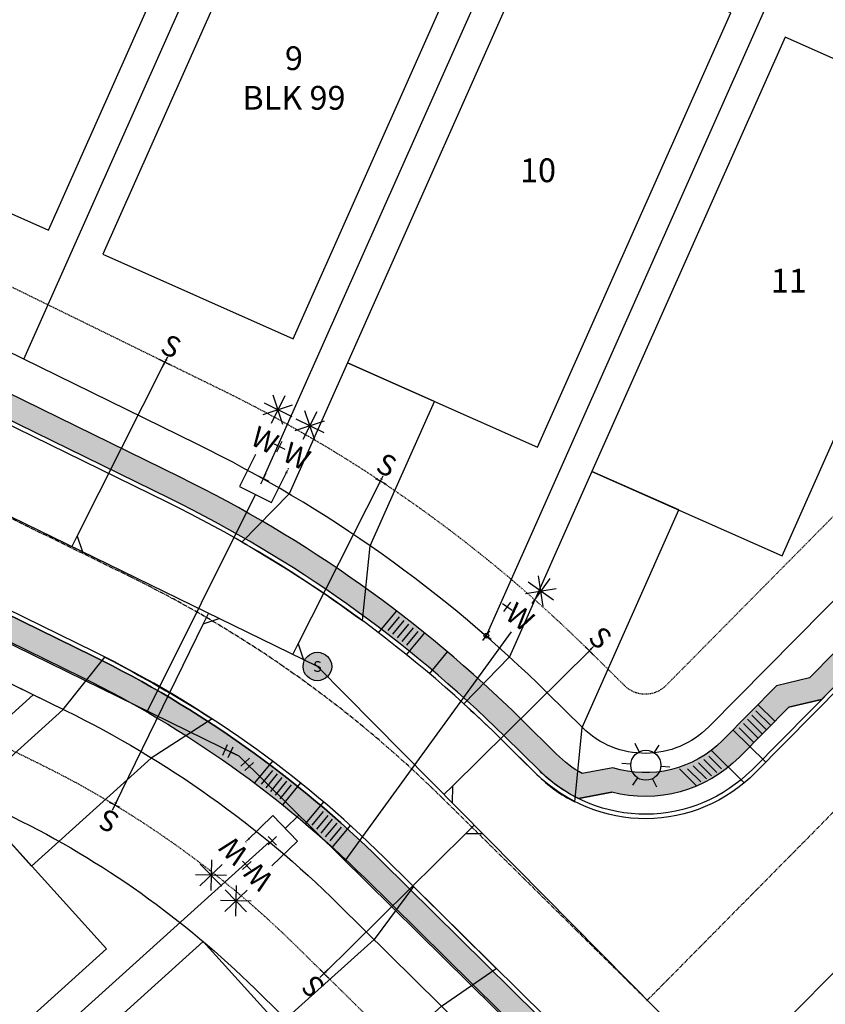
# Model space of a CAD drawing. Units: feet. Extents: x 2042825 to 2044654, y 13729605 to 13730989.
# Drawn here: x 2043096 to 2043232, y 13730297 to 13730463 of the extents above; entities that cross this region are included whole.
import ezdxf
from ezdxf.enums import TextEntityAlignment as Align

# ---------------------------------------------------------------- set-up
doc = ezdxf.new("R2010")
doc.units = ezdxf.units.FT
doc.header["$MEASUREMENT"] = 0
doc.linetypes.add('CENTER2', pattern=[1.125, 0.75, -0.125, 0.125, -0.125])
doc.linetypes.add('HIDDEN2', pattern=[0.1875, 0.125, -0.0625])
for name, color, linetype in [('C-ANNO-NPLT', 202, 'Continuous'), ('CP-ANNO-LOT', 51, 'Continuous'), ('CP-BLDG-PADS-F8', 1, 'Continuous'), ('CP-DRWY', 252, 'Continuous'), ('CP-PROP-LOT', 3, 'Continuous'), ('CP-ROAD-CNTR', 1, 'CENTER2'), ('CP-ROAD-CURB BACK', 1, 'Continuous'), ('CP-ROAD-CURB FACE', 3, 'Continuous'), ('CP-ROAD-ROW', 4, 'Continuous'), ('CP-SSWR-LATL-B', 1, 'Continuous'), ('CP-SSWR-LINE-B', 6, 'Continuous'), ('CP-SSWR-MH', 1, 'Continuous'), ('CP-SSWR-MHOL', 1, 'Continuous'), ('CP-SWLK', 1, 'Continuous'), ('CP-SWLK-CONC', 253, 'Continuous'), ('CP-UTIL-ESMT', 2, 'HIDDEN2'), ('CP-UTIL-SL', 51, 'Continuous'), ('CP-WATR-LATL', 1, 'Continuous'), ('CP-WATR-PIPE-8', 5, 'Continuous'), ('CP-WATR-STRC', 4, 'Continuous')]:
    doc.layers.add(name, color=color, linetype=linetype)
doc.styles.add('L60', font='Simplex.shx', dxfattribs={"height": 0.06})
doc.styles.add('PD-060', font='Simplex.shx', dxfattribs={"height": 0.08})
doc.styles.add('SIMPLEX', font='simplex.shx')
doc.styles.add('SL80', font='simplex', dxfattribs={"oblique": 10, "height": 8})
doc.dimstyles.new('pd_anot_PD-060', dxfattribs={"dimtxt": 0.06, "dimasz": 0.08, "dimexe": 0.08, "dimexo": 0.08, "dimgap": 0.02, "dimtad": 1, "dimrnd": 0.01, "dimzin": 0, "dimdsep": 46, "dimtxsty": 'SIMPLEX', "dimcen": 0, "dimaunit": 1, "dimadec": 4, "dimazin": 0, "dimtfac": 1, "dimtofl": 0, "dimtmove": 0, "dimatfit": 3, "dimfxl": 1, "dimtfill": 1, "dimtolj": 1, "dimtzin": 0, "dimarcsym": 0})

# ---------------------------------------------------------------- blocks, each defined once
blk = doc.blocks.new('SEWER MH')
blk.add_ellipse((0, 0), major_axis=(2.26, 2.26), ratio=1, start_param=5.497787, end_param=11.780972)
at = {"style": 'L60'}
blk.add_text('S', height=2.4, dxfattribs=at).set_placement((0, 0), align=Align.MIDDLE_CENTER)
blk = doc.blocks.new('*U131')
for q in [(0, 0), (-27.41, -23.28)]:
    blk.add_line((-24.59, -23.35), q)
at = {"layer": 'Defpoints', "color": 12}
for p, q in [((-0.73, -0.69), (0.73, 0.69)), ((-0.73, -0.69), (0.73, 0.69)), ((-0.69, 0.73), (0.69, -0.73)), ((-0.69, 0.73), (0.69, -0.73)), ((-26.04, -24.73), (-24.59, -23.35))]:
    blk.add_line(p, q, dxfattribs=at)
at = {"style": 'SL80'}
blk.add_text('S', height=3.5, rotation=313.5219, dxfattribs=at).set_placement((1.88, 2.19), align=Align.MIDDLE_CENTER)
at = {"layer": 'Defpoints', "color": 12, "style": 'SIMPLEX'}
blk.add_attdef('SC', text='', height=0.875, rotation=313.5219, dxfattribs=at).set_placement((0, 0), align=Align.MIDDLE_CENTER)
blk = doc.blocks.new('*U132')
for q in [(0, 0), (-33.22, -12.73)]:
    blk.add_line((-30.58, -13.74), q)
at = {"layer": 'Defpoints', "color": 12}
for p, q in [((-0.91, -0.41), (0.91, 0.41)), ((-0.91, -0.41), (0.91, 0.41)), ((-0.41, 0.91), (0.41, -0.91)), ((-0.41, 0.91), (0.41, -0.91)), ((-32.4, -14.56), (-30.58, -13.74))]:
    blk.add_line(p, q, dxfattribs=at)
at = {"style": 'SL80'}
blk.add_text('S', height=3.5, rotation=294.1917, dxfattribs=at).set_placement((2.5, 1.45), align=Align.MIDDLE_CENTER)
at = {"layer": 'Defpoints', "color": 12, "style": 'SIMPLEX'}
blk.add_attdef('SC', text='', height=0.875, rotation=294.1917, dxfattribs=at).set_placement((0, 0), align=Align.MIDDLE_CENTER)
blk = doc.blocks.new('*U86')
for q in [(0, 0), (-23.88, -25.35)]:
    blk.add_line((-23.8, -22.52), q)
at = {"layer": 'Defpoints', "color": 12}
for p, q in [((-0.73, -0.69), (0.73, 0.69)), ((-0.73, -0.69), (0.73, 0.69)), ((-0.69, 0.73), (0.69, -0.73)), ((-0.69, 0.73), (0.69, -0.73)), ((-25.26, -23.9), (-23.8, -22.52))]:
    blk.add_line(p, q, dxfattribs=at)
at = {"style": 'SL80'}
blk.add_text('S', height=3.5, rotation=313.4157, dxfattribs=at).set_placement((1.89, 2.19), align=Align.MIDDLE_CENTER)
at = {"layer": 'Defpoints', "color": 12, "style": 'SIMPLEX'}
blk.add_attdef('SC', text='', height=0.875, rotation=313.4157, dxfattribs=at).set_placement((0, 0), align=Align.MIDDLE_CENTER)
blk = doc.blocks.new('*U88')
for q in [(0, 0), (-22.38, -23.93)]:
    blk.add_line((-22.3, -21.1), q)
at = {"layer": 'Defpoints', "color": 12}
for p, q in [((-0.73, -0.69), (0.73, 0.69)), ((-0.73, -0.69), (0.73, 0.69)), ((-0.69, 0.73), (0.69, -0.73)), ((-0.69, 0.73), (0.69, -0.73)), ((-23.76, -22.48), (-22.3, -21.1))]:
    blk.add_line(p, q, dxfattribs=at)
at = {"style": 'SL80'}
blk.add_text('S', height=3.5, rotation=313.4157, dxfattribs=at).set_placement((1.89, 2.19), align=Align.MIDDLE_CENTER)
at = {"layer": 'Defpoints', "color": 12, "style": 'SIMPLEX'}
blk.add_attdef('SC', text='', height=0.875, rotation=313.4157, dxfattribs=at).set_placement((0, 0), align=Align.MIDDLE_CENTER)
blk = doc.blocks.new('*U89')
for q in [(0, 0), (-30.37, -16.26)]:
    blk.add_line((-29.39, -13.61), q)
at = {"layer": 'Defpoints', "color": 12}
for p, q in [((-0.91, -0.42), (0.91, 0.42)), ((-0.91, -0.42), (0.91, 0.42)), ((-0.42, 0.91), (0.42, -0.91)), ((-0.42, 0.91), (0.42, -0.91)), ((-31.21, -14.45), (-29.39, -13.61))]:
    blk.add_line(p, q, dxfattribs=at)
at = {"style": 'SL80'}
blk.add_text('S', height=3.5, rotation=294.8419, dxfattribs=at).set_placement((2.48, 1.47), align=Align.MIDDLE_CENTER)
at = {"layer": 'Defpoints', "color": 12, "style": 'SIMPLEX'}
blk.add_attdef('SC', text='', height=0.875, rotation=294.8419, dxfattribs=at).set_placement((0, 0), align=Align.MIDDLE_CENTER)
blk = doc.blocks.new('*U53')
for p, q in [((-1.77, -0.35), (-1, 1.5)), ((-1.39, 0.57), (0, 0)), ((1.5, 0), (0, 0)), ((1.5, 1), (1.5, -1))]:
    blk.add_line(p, q)
at = {"layer": 'Defpoints'}
for p, q in [((-1.93, 1.88), (-2.69, 0.03)), ((2.5, 1), (2.5, -1))]:
    blk.add_line(p, q, dxfattribs=at)
blk = doc.blocks.new('*U82')
for p, q in [((-3.47, 13.94), (-1.19, 9.26)), ((-3.17, 9.14), (-1.48, 14.05)), ((0.13, 10.75), (-4.79, 12.44)), ((-4.67, 10.45), (0.01, 12.74)), ((-10.06, 7.82), (-5.38, 10.1)), ((-8.86, 11.3), (-6.58, 6.62)), ((-8.56, 6.5), (-6.87, 11.42)), ((-5.26, 8.12), (-10.18, 9.81))]:
    blk.add_line(p, q)
for points in [[(-4.01, 1.38), (-1.38, -4.01), (4.01, -1.38), (1.38, 4.01)], [(2.73, -5.59), (1.32, -2.7)]]:
    blk.add_lwpolyline(points)
at = {"layer": 'Defpoints', "color": 12}
for p, q in [((-3.53, 4.95), (-1.74, 5.83)), ((-2.2, 4.49), (-3.07, 6.29)), ((-0.9, -0.44), (0.9, 0.44)), ((0.44, -0.9), (-0.44, 0.9))]:
    blk.add_line(p, q, dxfattribs=at)
at = {"style": 'SL80'}
for p in [(0.4, 6.73), (-5.01, 4.09)]:
    blk.add_text('W', height=3.5, rotation=26.0462, dxfattribs=at).set_placement(p, align=Align.MIDDLE_CENTER)
at = {"layer": 'Defpoints', "color": 12, "style": 'SIMPLEX'}
for tag, p in [('DM', (1.38, 4.01)), ('SM', (-4.01, 1.38))]:
    blk.add_attdef(tag, text='', height=0.875, rotation=26.0462, dxfattribs=at).set_placement(p, align=Align.MIDDLE_CENTER)
blk = doc.blocks.new('*U48')
for p, q in [((-10.62, -4.27), (-12.73, 0.49)), ((-10.74, 0.54), (-12.61, -4.31)), ((-9.25, -2.82), (-14.1, -0.95)), ((-14.06, -2.94), (-9.3, -0.83)), ((-8.31, -4.95), (-10.19, -9.8)), ((-6.82, -8.31), (-11.67, -6.44)), ((-11.63, -8.43), (-6.87, -6.32)), ((-8.19, -9.75), (-10.3, -4.99))]:
    blk.add_line(p, q)
for points in [[(40, 17.7), (2.74, 1.21)], [(-1.53, -3.96), (3.96, -1.53), (1.53, 3.96), (-3.96, 1.53)]]:
    blk.add_lwpolyline(points)
at = {"layer": 'Defpoints', "color": 12}
for p, q in [((0.91, 0.4), (-0.91, -0.4)), ((0.4, -0.91), (-0.4, 0.91)), ((-5.08, -3.34), (-5.89, -1.51)), ((-4.57, -2.02), (-6.4, -2.83))]:
    blk.add_line(p, q, dxfattribs=at)
at = {"style": 'SL80'}
for p in [(-6.71, 0.66), (-4.28, -4.85)]:
    blk.add_text('W', height=3.5, rotation=113.8713, dxfattribs=at).set_placement(p, align=Align.MIDDLE_CENTER)
at = {"layer": 'Defpoints', "color": 12, "style": 'SIMPLEX'}
for tag, p in [('DM', (-3.96, 1.53)), ('SM', (-1.53, -3.96))]:
    blk.add_attdef(tag, text='', height=0.875, rotation=113.8713, dxfattribs=at).set_placement(p, align=Align.MIDDLE_CENTER)
blk = doc.blocks.new('*U49')
for p, q in [((42.47, 14.01), (-3.65, 2.16)), ((-10.5, 2.3), (-13.15, -2.18)), ((-12.48, 2.58), (-11.18, -2.46)), ((-14.35, -0.59), (-9.31, 0.71)), ((-9.59, -1.26), (-14.07, 1.38))]:
    blk.add_line(p, q)
at = {"layer": 'Defpoints', "color": 12}
for p, q in [((0.97, 0.25), (-0.97, -0.25)), ((0.25, -0.97), (-0.25, 0.97)), ((-4.84, -1.24), (-6.78, -1.74)), ((-5.56, -2.46), (-6.06, -0.52))]:
    blk.add_line(p, q, dxfattribs=at)
blk.add_circle((0, 0), 0.393, dxfattribs=at)
at = {"style": 'SL80'}
blk.add_text('W', height=3.5, rotation=104.4089, dxfattribs=at).set_placement((-6.36, 1.16), align=Align.MIDDLE_CENTER)
at = {"layer": 'Defpoints', "color": 12, "style": 'SIMPLEX'}
blk.add_attdef('HPSM', text='', height=0.875, rotation=104.4089, dxfattribs=at).set_placement((-3.65, 2.16), align=Align.MIDDLE_CENTER)
blk = doc.blocks.new('lumin')
for p, q in [((0, 0.0375), (0, 0.06)), ((-0.0325, 0.0188), (-0.052, 0.03)), ((0.0325, 0.0187), (0.052, 0.03)), ((-0.0325, -0.0187), (-0.052, -0.03)), ((0.0325, -0.0188), (0.052, -0.03)), ((0, -0.0375), (0, -0.06))]:
    blk.add_line(p, q)
blk.add_circle((0, 0), 0.0375)
blk = doc.blocks.new('A$C96a3d20d')
at = {"layer": 'CP-UTIL-SL', "xscale": 67.49999926535362, "yscale": 67.49999926535362, "zscale": 67.49999926535362, "rotation": 146.0433998887091}
blk.add_blockref('lumin', (0, 0), dxfattribs=at)
blk = doc.blocks.new('*D157')
at = {"layer": 'C-ANNO-NPLT', "color": 0, "lineweight": -2, "transparency": 16777216}
for p, q in [((2043108, 13730762.57), (2043879.97, 13729832.8)), ((2044062.69, 13730336.07), (2043867.02, 13729895.58))]:
    blk.add_line(p, q, dxfattribs=at)
blk.add_arc((2043853.37, 13729864.84), 37.64, 315.7945, 59.9571, dxfattribs=at)
at = {"layer": 'C-ANNO-NPLT', "color": 0, "transparency": 16777216}
for points in [[(2043871.91, 13729896.82), (2043872.51, 13729898.01), (2043868.65, 13729899.23)], [(2043880.8, 13729838.11), (2043879.9, 13729839.09), (2043877.41, 13729835.88)]]:
    blk.add_solid(points, dxfattribs=at)
at = {"layer": 'Defpoints', "color": 0, "transparency": 16777216}
for p in [(2043096.94, 13730775.89), (2043105.44, 13730765.65), (2044115.43, 13730454.8), (2044064.31, 13730339.73), (2043890.25, 13729857.32)]:
    blk.add_point(p, dxfattribs=at)
at = {"layer": 'C-ANNO-NPLT', "color": 0, "transparency": 16777216, "insert": (2043892.65, 13729874.38), "char_height": 3, "attachment_point": 5, "rotation": 283.6499, "style": 'SIMPLEX', "bg_fill": 3, "box_fill_scale": 1.25, "bg_fill_color": 256, "bg_fill_true_color": 13158600, "bg_fill_transparency": 0}
blk.add_mtext('\\A1;116°20\'51"\'', dxfattribs=at)
blk = doc.blocks.new('*D159')
at = {"layer": 'C-ANNO-NPLT', "color": 0, "lineweight": -2, "transparency": 16777216}
for p, q in [((2043108, 13730762.57), (2043682.78, 13730070.3)), ((2043815.94, 13730445.68), (2043671.55, 13730120.64))]:
    blk.add_line(p, q, dxfattribs=at)
blk.add_arc((2043660.9, 13730096.65), 30.25, 317.2849, 58.4667, dxfattribs=at)
at = {"layer": 'C-ANNO-NPLT', "color": 0, "transparency": 16777216}
for points in [[(2043676.41, 13730121.84), (2043677.03, 13730123.02), (2043673.18, 13730124.29)], [(2043683.58, 13730075.65), (2043682.66, 13730076.62), (2043680.22, 13730073.38)]]:
    blk.add_solid(points, dxfattribs=at)
at = {"layer": 'Defpoints', "color": 0, "transparency": 16777216}
for p in [(2043096.94, 13730775.89), (2043105.44, 13730765.65), (2043868.68, 13730564.41), (2043817.56, 13730449.33), (2043690.54, 13730090.61)]:
    blk.add_point(p, dxfattribs=at)
at = {"layer": 'C-ANNO-NPLT', "color": 0, "transparency": 16777216, "insert": (2043691.14, 13730109.93), "char_height": 3, "attachment_point": 5, "rotation": 293.7151, "style": 'SIMPLEX', "bg_fill": 3, "box_fill_scale": 1.25, "bg_fill_color": 256, "bg_fill_true_color": 13158600, "bg_fill_transparency": 0}
blk.add_mtext('\\A1;116°20\'51"\'', dxfattribs=at)

msp = doc.modelspace()

# ---------------------------------------------------------------- hatches: boundary and pattern name
at = {"layer": 'CP-SSWR-MHOL'}
h = msp.add_hatch(color=253, dxfattribs=at)
h.dxf.hatch_style = 1
edge = h.paths.add_edge_path()
edge.add_arc((2043146.341, 13730353.675), 2.4, 0, 360)
at = {"layer": 'CP-SWLK-CONC'}
h = msp.add_hatch(dxfattribs=at)
h.set_pattern_fill('AR-CONC', color=256, scale=0.5)
h.set_pattern_definition([(50, (0, 0), (3.586300913, -0.3137606749), [0.375, -4.125]), (355, (0, 0), (-0.6937566681, 3.7609606685), [0.3, -3.3]), (100.45144446, (0.299, -0.026), (2.8925442336, 3.4471999548), [0.31870096, -3.50571056]), (46.1842, (0, 1), (5.3362066534, -0.827596404), [0.5625, -6.1875]), (96.63563549, (0.4447, 0.931), (4.6733097284, 4.8705930039), [0.47805171, -5.2585688]), (351.18416399, (0, 1), (4.6733097253, 4.8705930013), [0.45, -4.950000005]), (21, (0.5, 0.75), (2.9845352606, -2.0130944533), [0.375, -4.125]), (326, (0.5, 0.75), (1.2165766596, 3.6257502252), [0.3, -3.3]), (71.45144474, (0.7487, 0.5822), (4.20111188365, 1.612655764), [0.31870095, -3.50571056]), (37.5, (0, 0), (0.06079927659, 1.66446926916), [0, -3.26, 0, -3.35, 0, -3.3125]), (7.5, (0, 0), (1.3153476872, 1.97205855941), [0, -1.91, 0, -3.185, 0, -1.2625]), (327.5, (-1.115, 0), (2.66911218086, -0.11277435867), [0, -1.25, 0, -3.9, 0, -5.175]), (317.5, (-1.615, 0), (2.9159308467, 0.50052491166), [0, -1.625, 0, -2.59, 0, -3.675])])
edge = h.paths.add_edge_path(flags=17)
edge.add_line((2043413.687, 13730581.953), (2043411.137, 13730583.086))
edge.add_arc((2043402.105, 13730562.752), 22.25, 66.04949, 72.06122)
edge.add_arc((2043402.105, 13730562.752), 22.25, 72.06122, 156.04949)
edge.add_line((2043381.77, 13730571.784), (2043379.283, 13730566.088))
edge.add_line((2043379.283, 13730566.088), (2043374.549, 13730562.822))
edge.add_line((2043374.549, 13730562.822), (2043292.998, 13730379.323))
edge.add_arc((2043188.128, 13730425.906), 114.75, 315.34306, 336.04949, ccw=False)
edge.add_line((2043269.753, 13730345.253), (2043248.429, 13730323.672))
edge.add_line((2043248.429, 13730323.672), (2043245.707, 13730320.851))
edge.add_line((2043245.707, 13730320.851), (2043244.313, 13730315.238))
edge.add_line((2043244.313, 13730315.238), (2043240.899, 13730311.582))
edge.add_arc((2043258.383, 13730297.821), 22.25, 141.79441, 225.34306)
edge.add_line((2043242.745, 13730281.994), (2043247.282, 13730277.51))
edge.add_line((2043247.282, 13730277.51), (2043248.665, 13730271.98))
edge.add_line((2043248.665, 13730271.98), (2043326.988, 13730194.537))
edge.add_arc((2043246.334, 13730112.912), 114.75, 41.98397, 45.34306, ccw=False)
edge.add_line((2043331.632, 13730189.671), (2043386.243, 13730129.041))
edge.add_arc((2043449.584, 13730186.041), 85.212, 221.98397, 246.04949)
edge.add_line((2043414.992, 13730108.167), (2043417.144, 13730107.21))
edge.add_line((2043417.144, 13730107.21), (2043422.859, 13730107.913))
edge.add_line((2043422.859, 13730107.913), (2043428.701, 13730105.318))
edge.add_arc((2043437.733, 13730125.652), 22.25, 246.04949, 336.04949)
edge.add_line((2043458.067, 13730116.62), (2043460.662, 13730122.462))
edge.add_line((2043460.662, 13730122.462), (2043465.434, 13730125.813))
edge.add_line((2043465.434, 13730125.813), (2043617.099, 13730467.252))
edge.add_arc((2043594.023, 13730477.503), 25.25, 336.04949, 426.04949)
edge.add_line((2043604.273, 13730500.578), (2043428.531, 13730578.642))
edge.add_line((2043428.531, 13730578.642), (2043422.656, 13730577.969))
edge.add_line((2043422.656, 13730577.969), (2043413.687, 13730581.953))
edge = h.paths.add_edge_path(flags=16)
edge.add_line((2043427.903, 13730574.544), (2043421.811, 13730573.846))
edge.add_line((2043421.811, 13730573.846), (2043409.747, 13730579.326))
edge.add_arc((2043402.199, 13730562.711), 18.25, 65.5691, 155.5691)
edge.add_line((2043385.583, 13730570.259), (2043382.465, 13730563.423))
edge.add_line((2043382.465, 13730563.423), (2043377.746, 13730560.168))
edge.add_line((2043377.746, 13730560.168), (2043296.654, 13730377.7))
edge.add_arc((2043188.128, 13730425.906), 118.75, 315.34306, 336.04949, ccw=False)
edge.add_line((2043272.599, 13730342.441), (2043249.325, 13730318.821))
edge.add_line((2043249.325, 13730318.821), (2043247.945, 13730313.267))
edge.add_line((2043247.945, 13730313.267), (2043245.402, 13730310.648))
edge.add_arc((2043258.383, 13730297.821), 18.25, 135.34306, 225.34306)
edge.add_line((2043245.556, 13730284.839), (2043250.891, 13730279.568))
edge.add_line((2043250.891, 13730279.568), (2043252.291, 13730273.967))
edge.add_line((2043252.291, 13730273.967), (2043329.799, 13730197.382))
edge.add_arc((2043246.334, 13730112.912), 118.75, 41.98397, 45.34306, ccw=False)
edge.add_line((2043334.605, 13730192.346), (2043389.188, 13730131.692))
edge.add_arc((2043449.704, 13730186.175), 81.428, 221.99718, 246.84399)
edge.add_line((2043417.683, 13730111.307), (2043423.47, 13730112.018))
edge.add_line((2043423.47, 13730112.018), (2043430.325, 13730108.974))
edge.add_arc((2043437.733, 13730125.652), 18.25, 246.04949, 336.04949)
edge.add_line((2043454.412, 13730118.244), (2043457.456, 13730125.098))
edge.add_line((2043457.456, 13730125.098), (2043462.228, 13730128.45))
edge.add_line((2043462.228, 13730128.45), (2043613.443, 13730468.876))
edge.add_arc((2043594.023, 13730477.503), 21.25, 336.04949, 426.04949)
edge.add_line((2043602.649, 13730496.923), (2043427.903, 13730574.544))
edge = h.paths.add_edge_path(flags=17)
edge.add_line((2043639.616, 13730445.199), (2043487.769, 13730103.427))
edge.add_arc((2043510.845, 13730093.177), 25.25, 156.04949, 246.04949)
edge.add_line((2043500.595, 13730070.101), (2043692.513, 13729984.852))
edge.add_arc((2043702.763, 13730007.928), 25.25, 246.04949, 336.04949)
edge.add_line((2043725.839, 13729997.678), (2043882.129, 13730349.528))
edge.add_arc((2043859.053, 13730359.778), 25.25, 336.04949, 426.04949)
edge.add_line((2043869.303, 13730382.854), (2043693.097, 13730461.123))
edge.add_line((2043693.097, 13730461.123), (2043687.134, 13730460.49))
edge.add_line((2043687.134, 13730460.49), (2043676.167, 13730465.361))
edge.add_arc((2043667.135, 13730445.027), 22.25, 66.04949, 156.04949)
edge.add_line((2043646.8, 13730454.059), (2043644.466, 13730448.726))
edge.add_line((2043644.466, 13730448.726), (2043639.616, 13730445.199))
edge = h.paths.add_edge_path(flags=16)
edge.add_line((2043642.788, 13730442.56), (2043491.425, 13730101.803))
edge.add_arc((2043510.845, 13730093.177), 21.25, 156.04949, 246.04949)
edge.add_line((2043502.219, 13730073.756), (2043694.137, 13729988.507))
edge.add_arc((2043702.763, 13730007.928), 21.25, 246.04949, 336.04949)
edge.add_line((2043722.183, 13729999.301), (2043878.473, 13730351.151))
edge.add_arc((2043859.053, 13730359.778), 21.25, 336.04949, 426.04949)
edge.add_line((2043867.679, 13730379.198), (2043691.473, 13730457.468))
edge.add_line((2043691.473, 13730457.468), (2043685.51, 13730456.834))
edge.add_line((2043685.51, 13730456.834), (2043674.543, 13730461.705))
edge.add_arc((2043667.135, 13730445.027), 18.25, 66.04949, 156.04949)
edge.add_line((2043650.456, 13730452.435), (2043647.638, 13730446.087))
edge.add_line((2043647.638, 13730446.087), (2043642.788, 13730442.56))
edge = h.paths.add_edge_path()
edge.add_line((2043952.046, 13729712.5), (2043954.764, 13729718.542))
edge.add_line((2043954.764, 13729718.542), (2043960.32, 13729729.216))
edge.add_arc((2043854.984, 13729784.043), 118.75, 332.50313, 336.04949)
edge.add_line((2043963.51, 13729735.837), (2044172.701, 13730206.782))
edge.add_arc((2044192.121, 13730198.156), 21.25, 103.35469, 156.04949, ccw=False)
edge.add_arc((2044176.877, 13730262.371), 44.75, 283.35469, 478.74429)
edge.add_arc((2044145.137, 13730320.238), 21.25, 246.04949, 298.74429, ccw=False)
edge.add_line((2044136.511, 13730300.818), (2043102.907, 13730759.939))
edge.add_arc((2043111.533, 13730779.359), 21.25, 193.35469, 246.04949, ccw=False)
edge.add_arc((2043047.318, 13730764.114), 44.75, 13.35469, 223.69657)
edge.add_arc((2042999.599, 13730718.519), 21.25, -8.99823, 43.69657, ccw=False)
edge.add_line((2043020.588, 13730715.195), (2042983.787, 13730482.801))
edge.add_arc((2042962.799, 13730486.124), 21.25, 298.30697, 351.00177, ccw=False)
edge.add_arc((2042994.096, 13730428.017), 44.75, 118.30697, 296.56212)
edge.add_arc((2043023.609, 13730368.983), 21.25, 63.86732, 116.56212, ccw=False)
edge.add_line((2043032.968, 13730388.061), (2043106.735, 13730351.871))
edge.add_arc((2043026.903, 13730189.149), 181.25, 45.34306, 63.86732, ccw=False)
edge.add_line((2043154.296, 13730318.077), (2043303.442, 13730170.707))
edge.add_arc((2043246.334, 13730112.912), 81.25, 41.98397, 45.34306, ccw=False)
edge.add_line((2043306.73, 13730167.262), (2043361.313, 13730106.607))
edge.add_arc((2043449.584, 13730186.041), 118.75, 221.98397, 246.04949)
edge.add_line((2043401.378, 13730077.516), (2043678.914, 13729954.236))
edge.add_arc((2043670.287, 13729934.816), 21.25, -23.95051, 66.04949, ccw=False)
edge.add_line((2043689.708, 13729926.19), (2043658.49, 13729855.911))
edge.add_line((2043658.49, 13729855.911), (2043655.193, 13729849.164))
edge.add_line((2043655.193, 13729849.164), (2043659.076, 13729847.376))
edge.add_line((2043659.076, 13729847.376), (2043693.363, 13729924.566))
edge.add_arc((2043670.287, 13729934.816), 25.25, 336.04949, 426.04949)
edge.add_line((2043680.538, 13729957.892), (2043403.001, 13730081.172))
edge.add_arc((2043449.584, 13730186.041), 114.75, 221.98397, 246.04949, ccw=False)
edge.add_line((2043364.286, 13730109.283), (2043309.703, 13730169.937))
edge.add_arc((2043246.334, 13730112.912), 85.25, 41.98397, 45.34306)
edge.add_line((2043306.253, 13730173.552), (2043157.108, 13730320.922))
edge.add_arc((2043026.903, 13730189.149), 185.25, 45.34306, 63.86732)
edge.add_line((2043108.497, 13730355.462), (2043034.73, 13730391.652))
edge.add_arc((2043023.609, 13730368.983), 25.25, 63.86732, 116.56212)
edge.add_arc((2042994.096, 13730428.017), 40.75, 118.30697, 296.56212, ccw=False)
edge.add_arc((2042962.799, 13730486.124), 25.25, 298.30697, 351.00177)
edge.add_line((2042987.738, 13730482.175), (2043024.538, 13730714.57))
edge.add_arc((2042999.599, 13730718.519), 25.25, 351.00177, 403.69657)
edge.add_arc((2043047.318, 13730764.114), 40.75, 13.35469, 223.69657, ccw=False)
edge.add_arc((2043111.533, 13730779.359), 25.25, 193.35469, 246.04949)
edge.add_line((2043101.283, 13730756.283), (2044134.887, 13730297.162))
edge.add_arc((2044145.137, 13730320.238), 25.25, 246.04949, 298.74429)
edge.add_arc((2044176.877, 13730262.371), 40.75, -76.64531, 118.74429, ccw=False)
edge.add_arc((2044192.121, 13730198.156), 25.25, 103.35469, 156.04949)
edge.add_line((2044169.045, 13730208.406), (2043959.854, 13729737.46))
edge.add_arc((2043854.984, 13729784.043), 114.75, 332.50313, 336.04949, ccw=False)
edge.add_line((2043956.772, 13729731.063), (2043948.17, 13729714.536))
edge.add_line((2043948.17, 13729714.536), (2043952.046, 13729712.5))
edge = h.paths.add_edge_path(flags=16)
edge.add_line((2043956.503, 13730339.743), (2044123.57, 13730265.533))
edge.add_arc((2044110.884, 13730236.974), 31.25, -23.95051, 66.04949, ccw=False)
edge.add_line((2044139.444, 13730224.288), (2043992.288, 13729893))
edge.add_line((2043992.288, 13729893), (2043987.516, 13729889.649))
edge.add_line((2043987.516, 13729889.649), (2043984.472, 13729882.794))
edge.add_arc((2043967.793, 13729890.203), 18.25, 246.04949, 336.04949, ccw=False)
edge.add_line((2043960.385, 13729873.524), (2043953.53, 13729876.569))
edge.add_line((2043953.53, 13729876.569), (2043947.743, 13729875.857))
edge.add_line((2043947.743, 13729875.857), (2043767.249, 13729956.032))
edge.add_arc((2043775.875, 13729975.452), 21.25, 156.04949, 246.04949, ccw=False)
edge.add_line((2043756.455, 13729984.078), (2043770.663, 13730016.065))
edge.add_line((2043770.663, 13730016.065), (2043825.466, 13730139.441))
edge.add_line((2043825.466, 13730139.441), (2043907.73, 13730324.601))
edge.add_line((2043907.73, 13730324.601), (2043912.579, 13730328.129))
edge.add_line((2043912.579, 13730328.129), (2043915.486, 13730334.711))
edge.add_arc((2043932.165, 13730327.302), 18.25, 66.04949, 156.04949, ccw=False)
edge.add_line((2043939.573, 13730343.981), (2043950.54, 13730339.109))
edge.add_line((2043950.54, 13730339.109), (2043956.503, 13730339.743))
edge = h.paths.add_edge_path(flags=17)
edge.add_line((2043958.127, 13730343.399), (2044125.194, 13730269.189))
edge.add_arc((2044110.884, 13730236.974), 35.25, -23.95051, 66.04949, ccw=False)
edge.add_line((2044143.099, 13730222.664), (2043995.494, 13729890.364))
edge.add_line((2043995.494, 13729890.364), (2043990.722, 13729887.012))
edge.add_line((2043990.722, 13729887.012), (2043988.127, 13729881.171))
edge.add_arc((2043967.793, 13729890.203), 22.25, 246.04949, 336.04949, ccw=False)
edge.add_line((2043958.761, 13729869.869), (2043952.919, 13729872.464))
edge.add_line((2043952.919, 13729872.464), (2043947.132, 13729871.752))
edge.add_line((2043947.132, 13729871.752), (2043765.625, 13729952.376))
edge.add_arc((2043775.875, 13729975.452), 25.25, 156.04949, 246.04949, ccw=False)
edge.add_line((2043752.799, 13729985.702), (2043767.007, 13730017.688))
edge.add_line((2043767.007, 13730017.688), (2043821.81, 13730141.065))
edge.add_line((2043821.81, 13730141.065), (2043904.508, 13730327.204))
edge.add_line((2043904.508, 13730327.204), (2043909.357, 13730330.732))
edge.add_line((2043909.357, 13730330.732), (2043911.83, 13730336.334))
edge.add_arc((2043932.165, 13730327.302), 22.25, 66.04949, 156.04949, ccw=False)
edge.add_line((2043941.197, 13730347.636), (2043952.164, 13730342.765))
edge.add_line((2043952.164, 13730342.765), (2043958.127, 13730343.399))
edge = h.paths.add_edge_path(flags=17)
edge.add_line((2043689.839, 13729833.21), (2043693.645, 13729842.678))
edge.add_line((2043693.645, 13729842.678), (2043723.979, 13729910.967))
edge.add_arc((2043743.399, 13729902.34), 21.25, 66.04949, 156.04949, ccw=False)
edge.add_line((2043752.025, 13729921.761), (2043943.944, 13729836.512))
edge.add_arc((2043935.317, 13729817.091), 21.25, -23.95051, 66.04949, ccw=False)
edge.add_line((2043954.738, 13729808.465), (2043929.239, 13729751.06))
edge.add_arc((2043854.984, 13729784.043), 81.25, 332.50313, 336.04949, ccw=False)
edge.add_line((2043927.056, 13729746.53), (2043921.158, 13729735.198))
edge.add_line((2043921.158, 13729735.198), (2043918.16, 13729730.272))
edge.add_line((2043918.16, 13729730.272), (2043922.043, 13729728.235))
edge.add_line((2043922.043, 13729728.235), (2043930.604, 13729744.683))
edge.add_arc((2043854.984, 13729784.043), 85.25, 332.50313, 336.04949)
edge.add_line((2043932.894, 13729749.436), (2043958.393, 13729806.841))
edge.add_arc((2043935.317, 13729817.091), 25.25, 336.04949, 426.04949)
edge.add_line((2043945.568, 13729840.167), (2043753.649, 13729925.416))
edge.add_arc((2043743.399, 13729902.34), 25.25, 66.04949, 156.04949)
edge.add_line((2043720.323, 13729912.59), (2043685.874, 13729835.036))
edge.add_line((2043685.874, 13729835.036), (2043689.839, 13729833.21))
edge = h.paths.add_edge_path(flags=17)
edge.add_arc((2043049.253, 13730456.65), 35.25, 171.00177, 243.86732, ccw=False)
edge.add_line((2043014.437, 13730462.163), (2043051.703, 13730697.504))
edge.add_arc((2043086.52, 13730691.99), 35.25, 66.04949, 171.00177, ccw=False)
edge.add_line((2043100.829, 13730724.205), (2043339.243, 13730618.303))
edge.add_arc((2043328.993, 13730595.227), 25.25, -23.95051, 66.04949, ccw=False)
edge.add_line((2043352.069, 13730584.977), (2043266.038, 13730391.299))
edge.add_arc((2043188.128, 13730425.906), 85.25, 315.34306, 336.04949, ccw=False)
edge.add_line((2043248.769, 13730365.987), (2043231.139, 13730348.144))
edge.add_line((2043231.139, 13730348.144), (2043225.596, 13730346.815))
edge.add_line((2043225.596, 13730346.815), (2043217.304, 13730338.411))
edge.add_arc((2043201.476, 13730354.052), 22.252, 255.30526, 315.34142, ccw=False)
edge.add_line((2043195.831, 13730332.528), (2043190.236, 13730331.44))
edge.add_arc((2043201.477, 13730354.05), 25.25, 225.34306, 243.5639, ccw=False)
edge.add_line((2043183.73, 13730336.089), (2043177.842, 13730341.907))
edge.add_line((2043177.842, 13730341.907), (2043175.642, 13730344.05))
edge.add_arc((2043026.903, 13730189.149), 214.75, 46.16249, 63.86732)
edge.add_line((2043121.49, 13730381.946), (2043033.727, 13730425.003))
edge = h.paths.add_edge_path(flags=16)
edge.add_arc((2043049.253, 13730456.65), 31.25, 171.00177, 243.86732, ccw=False)
edge.add_line((2043018.387, 13730461.537), (2043055.654, 13730696.878))
edge.add_arc((2043086.52, 13730691.99), 31.25, 66.04949, 171.00177, ccw=False)
edge.add_line((2043099.205, 13730720.55), (2043337.619, 13730614.648))
edge.add_arc((2043328.993, 13730595.227), 21.25, -23.95051, 66.04949, ccw=False)
edge.add_line((2043348.413, 13730586.601), (2043262.383, 13730392.923))
edge.add_arc((2043188.128, 13730425.906), 81.25, 315.34306, 336.04949, ccw=False)
edge.add_line((2043245.924, 13730368.799), (2043229.096, 13730351.768))
edge.add_line((2043229.096, 13730351.768), (2043223.569, 13730350.443))
edge.add_line((2043223.569, 13730350.443), (2043214.459, 13730341.223))
edge.add_arc((2043201.476, 13730354.052), 18.252, 252.5759, 315.34124, ccw=False)
edge.add_line((2043196.01, 13730336.637), (2043190.868, 13730335.638))
edge.add_arc((2043201.477, 13730354.05), 21.25, 225.34306, 240.04858, ccw=False)
edge.add_line((2043186.541, 13730338.934), (2043180.654, 13730344.752))
edge.add_line((2043180.654, 13730344.752), (2043177.621, 13730347.691))
edge.add_arc((2043026.903, 13730189.149), 218.75, 46.44921, 63.86732)
edge.add_line((2043123.252, 13730385.537), (2043035.489, 13730428.594))

# ---------------------------------------------------------------- linework, layer by layer
at = {"layer": 'C-ANNO-NPLT'}
msp.add_lwpolyline([(2043974.987, 13729700.539), (2043983.605, 13729717.096, 0.0154752), (2043987.499, 13729725.18), (2044029.236, 13729819.142), (2044195.708, 13730193.914, 1.1041769), (2044144.955, 13730325.79), (2043115.775, 13730782.946, 1.2604403), (2042994.282, 13730716.91), (2042958.239, 13730489.297, 0.9506498), (2043023.58, 13730363.428), (2043095.173, 13730328.304, -0.0810038), (2043135.846, 13730299.405), (2043284.992, 13730152.035, -0.0146578), (2043287.218, 13730149.702), (2043341.801, 13730089.048, 0.1053933), (2043390.721, 13730053.526), (2043663.688, 13729932.276), (2043631.212, 13729859.165)], format="xyb", dxfattribs=at)
at = {"layer": 'CP-BLDG-PADS-F8'}
for points in [[(2043101.617, 13730514.435), (2043069.142, 13730441.323), (2043101.128, 13730427.115), (2043133.604, 13730500.226)], [(2043142.743, 13730496.167), (2043110.267, 13730423.055), (2043142.253, 13730408.847), (2043174.729, 13730481.959)], [(2043183.868, 13730477.899), (2043151.392, 13730404.788), (2043183.379, 13730390.579), (2043215.855, 13730463.691)], [(2043224.994, 13730459.632), (2043192.518, 13730386.52), (2043224.504, 13730372.312), (2043256.98, 13730445.423)], [(2043051.47, 13730252.531), (2043110.847, 13730306.144), (2043087.392, 13730332.122), (2043028.014, 13730278.509)], [(2043091.214, 13730227.788), (2043150.592, 13730281.401), (2043127.136, 13730307.378), (2043067.759, 13730253.766)]]:
    msp.add_lwpolyline(points, close=True, dxfattribs=at)
at = {"layer": 'CP-DRWY'}
for points in [[(2043166.015, 13730398.292), (2043151.392, 13730404.788), (2043141.592, 13730382.724), (2043133.646, 13730374.626, -0.0282938), (2043153.905, 13730361.389), (2043155.214, 13730373.977)], [(2043207.14, 13730380.025), (2043192.518, 13730386.52), (2043178.642, 13730355.282), (2043170.989, 13730347.374, -0.0141651), (2043180.185, 13730338.497), (2043183.267, 13730335.492, 0.0871429), (2043189.655, 13730330.893), (2043190.884, 13730343.429)], [(2043098.235, 13730320.086), (2043087.526, 13730331.973), (2043103.535, 13730346.396), (2043110.573, 13730355.267, -0.0206187), (2043128.639, 13730344.859), (2043118.386, 13730338.24)]]:
    msp.add_lwpolyline(points, format="xyb", close=True, dxfattribs=at)
msp.add_lwpolyline([(2043139.871, 13730293.275), (2043150.593, 13730281.4), (2043167.216, 13730296.51), (2043176.42, 13730302.835), (2043162.496, 13730316.663), (2043155.876, 13730307.741)], close=True, dxfattribs=at)
at = {"layer": 'CP-PROP-LOT'}
for p, q in [((2043096.954, 13730405.401), (2043154.874, 13730535.793)), ((2043137.238, 13730385.239), (2043195.999, 13730517.526)), ((2043174.724, 13730358.778), (2043237.124, 13730499.258))]:
    msp.add_line(p, q, dxfattribs=at)
at = {"layer": 'CP-ROAD-CNTR', "linetype": 'CENTER2'}
for p, q in [((2043114.993, 13730368.704), (2042994.096, 13730428.017)), ((2043316.62, 13730184.044), (2043167.475, 13730331.414))]:
    msp.add_line(p, q, dxfattribs=at)
msp.add_lwpolyline([(2043381.787, 13730615.545), (2043279.518, 13730385.311, -0.0905955), (2043259.261, 13730355.62), (2043201.816, 13730297.482)], format="xyb", dxfattribs=at)
msp.add_arc((2043026.903, 13730189.149), 200, 45.34306, 63.86732, dxfattribs=at)
at = {"layer": 'CP-ROAD-CURB BACK'}
msp.add_lwpolyline([(2043959.854, 13729737.46), (2044169.045, 13730208.406, -0.2340637), (2044186.289, 13730222.723, 1.1441993), (2044157.28, 13730298.1, -0.2340637), (2044134.887, 13730297.162), (2043101.283, 13730756.283, -0.2340637), (2043086.966, 13730773.527, 1.3072585), (2043017.855, 13730735.963, -0.2340637), (2043024.538, 13730714.57), (2042987.738, 13730482.175, -0.2340637), (2042974.772, 13730463.894, 0.984888), (2043012.318, 13730391.568, -0.2340637), (2043034.73, 13730391.652), (2043108.497, 13730355.462, -0.0810038), (2043157.108, 13730320.922), (2043306.253, 13730173.552, -0.0146578), (2043309.703, 13730169.937), (2043364.286, 13730109.283, 0.1053933), (2043403.001, 13730081.172), (2043680.538, 13729957.892, -0.4142136), (2043693.363, 13729924.566), (2043659.076, 13729847.376)], format="xyb", dxfattribs=at)
for points in [[(2043033.727, 13730425.003, -0.3291002), (2043014.437, 13730462.163), (2043051.703, 13730697.504, -0.4928866), (2043100.829, 13730724.205), (2043339.243, 13730618.303, -0.4142136), (2043352.069, 13730584.977), (2043266.038, 13730391.299, -0.0905955), (2043248.769, 13730365.987), (2043219.438, 13730336.303, -0.4142136), (2043183.73, 13730336.089), (2043177.842, 13730341.907, 0.0810038), (2043121.49, 13730381.946)], [(2043033.727, 13730425.003, -0.3291002), (2043014.437, 13730462.163), (2043051.703, 13730697.504, -0.4928866), (2043100.829, 13730724.205), (2043339.243, 13730618.303, -0.4142136), (2043352.069, 13730584.977), (2043266.038, 13730391.299, -0.0905955), (2043248.769, 13730365.987), (2043231.139, 13730348.144), (2043225.612, 13730346.819), (2043217.304, 13730338.411, -0.2681183), (2043195.831, 13730332.528), (2043190.236, 13730331.44, -0.0796713), (2043183.73, 13730336.089), (2043177.842, 13730341.907, 0.0810038), (2043121.49, 13730381.946)], [(2043035.489, 13730428.594, -0.3291002), (2043018.387, 13730461.537), (2043055.654, 13730696.878, -0.4928866), (2043099.205, 13730720.55), (2043337.619, 13730614.648, -0.4142136), (2043348.413, 13730586.601), (2043262.383, 13730392.923, -0.0905955), (2043245.924, 13730368.799), (2043229.096, 13730351.768), (2043223.569, 13730350.443), (2043214.459, 13730341.223, -0.2809241), (2043196.01, 13730336.637), (2043190.868, 13730335.638, -0.0642531), (2043186.541, 13730338.934), (2043180.654, 13730344.752, 0.0810038), (2043123.252, 13730385.537)]]:
    msp.add_lwpolyline(points, format="xyb", close=True, dxfattribs=at)
at = {"layer": 'CP-ROAD-CURB FACE'}
msp.add_lwpolyline([(2043364.844, 13730109.784), (2043310.261, 13730170.439, 0.0146578), (2043306.78, 13730174.086), (2043157.635, 13730321.456, 0.0810038), (2043108.827, 13730356.135), (2043035.06, 13730392.325, 0.2340637), (2043011.982, 13730392.239, -0.984888), (2042975.128, 13730463.234, 0.2340637), (2042988.479, 13730482.058), (2043025.279, 13730714.453, 0.2340637), (2043018.397, 13730736.481, -1.3072585), (2043086.236, 13730773.354, 0.2340637), (2043100.978, 13730755.598), (2044134.583, 13730296.477, 0.2340637), (2044157.641, 13730297.442, -1.1441993), (2044186.116, 13730223.453, 0.2340637), (2044168.36, 13730208.71), (2043959.169, 13729737.765, -0.0154752), (2043956.107, 13729731.409), (2043947.504, 13729714.882)], format="xyb", dxfattribs=at)
msp.add_lwpolyline([(2043033.397, 13730424.33, -0.3291002), (2043013.696, 13730462.28), (2043050.963, 13730697.621, -0.4928866), (2043101.134, 13730724.891), (2043339.548, 13730618.989, -0.4142136), (2043352.754, 13730584.673), (2043266.724, 13730390.994, -0.0905955), (2043249.303, 13730365.46), (2043219.972, 13730335.776, -0.4142136), (2043183.203, 13730335.555), (2043177.315, 13730341.373, 0.0810038), (2043121.159, 13730381.273)], format="xyb", close=True, dxfattribs=at)
at = {"layer": 'CP-ROAD-ROW'}
msp.add_lwpolyline([(2043957.246, 13729709.773), (2043965.864, 13729726.33, 0.0154752), (2043969.222, 13729733.299), (2044178.413, 13730204.245, -0.2340637), (2044188.657, 13730212.75, 1.1441993), (2044152.351, 13730307.087, -0.2340637), (2044139.048, 13730306.53), (2043105.444, 13730765.651, -0.2340637), (2043096.939, 13730775.894, 1.3072585), (2043010.444, 13730728.882, -0.2340637), (2043014.414, 13730716.173), (2042977.614, 13730483.778, -0.2340637), (2042969.912, 13730472.918, 0.984888), (2043016.901, 13730382.4, -0.2340637), (2043030.216, 13730382.45), (2043103.982, 13730346.26, -0.0810038), (2043149.903, 13730313.631), (2043299.049, 13730166.261, -0.0146578), (2043302.084, 13730163.081), (2043356.667, 13730102.426, 0.1053933), (2043398.84, 13730071.804), (2043676.377, 13729948.524, -0.4142136), (2043683.996, 13729928.727), (2043649.49, 13729851.046)], format="xyb", dxfattribs=at)
msp.add_lwpolyline([(2043038.241, 13730434.205, -0.3291002), (2043024.56, 13730460.56), (2043061.827, 13730695.9, -0.4928866), (2043096.668, 13730714.838), (2043335.082, 13730608.936, -0.4142136), (2043342.701, 13730589.138), (2043256.671, 13730395.46, -0.0905955), (2043241.478, 13730373.191), (2043212.147, 13730343.507, -0.4142136), (2043190.934, 13730343.38), (2043185.046, 13730349.198, 0.0810038), (2043126.004, 13730391.149)], format="xyb", close=True, dxfattribs=at)
at = {"layer": 'CP-SSWR-LINE-B', "elevation": 1001.795}
msp.add_lwpolyline([(2043988.111, 13729837.409), (2043723.081, 13729955.134), (2043394.002, 13730102.911), (2043146.341, 13730353.675), (2042994.096, 13730428.017)], dxfattribs=at)
at = {"layer": 'CP-SWLK'}
for points in [[(2044136.511, 13730300.818), (2043102.907, 13730759.939, -0.2340637), (2043090.858, 13730774.451, 1.3072585), (2043014.963, 13730733.199, -0.2340637), (2043020.588, 13730715.195), (2042983.787, 13730482.801, -0.2340637), (2042972.875, 13730467.416, 0.984888), (2043014.106, 13730387.99, -0.2340637), (2043032.968, 13730388.061), (2043106.735, 13730351.871, -0.0810038), (2043154.296, 13730318.077), (2043303.442, 13730170.707, -0.0146578), (2043306.73, 13730167.262), (2043361.313, 13730106.607, 0.1053933), (2043401.378, 13730077.516), (2043678.914, 13729954.236, -0.4142136)], [(2043680.538, 13729957.892), (2043403.001, 13730081.172, -0.1053933), (2043364.286, 13730109.283), (2043309.703, 13730169.937, 0.0146578), (2043306.253, 13730173.552), (2043157.108, 13730320.922, 0.0810038), (2043108.497, 13730355.462), (2043034.73, 13730391.652, 0.2340637), (2043012.318, 13730391.568, -0.984888), (2042974.772, 13730463.894, 0.2340637), (2042987.738, 13730482.175), (2043024.538, 13730714.57, 0.2340637), (2043017.855, 13730735.963, -1.3072585), (2043086.966, 13730773.527, 0.2340637), (2043101.283, 13730756.283), (2044134.887, 13730297.162, 0.2340637)]]:
    msp.add_lwpolyline(points, format="xyb", dxfattribs=at)
for points in [[(2043156.621, 13730359.352), (2043159.65, 13730363.016)], [(2043158.212, 13730359.708), (2043160.125, 13730362.021)], [(2043159.004, 13730359.096), (2043160.916, 13730361.409)], [(2043159.792, 13730358.48), (2043161.705, 13730360.793)], [(2043160.578, 13730357.861), (2043162.49, 13730360.173)], [(2043161.343, 13730355.648), (2043164.379, 13730359.32)], [(2043161.36, 13730357.238), (2043163.272, 13730359.55)], [(2043165.196, 13730352.461), (2043168.232, 13730356.133)], [(2043223.278, 13730344.458), (2043220.433, 13730347.269)], [(2043225.596, 13730346.815), (2043231.139, 13730348.144)], [(2043221.873, 13730343.035), (2043219.383, 13730345.495)], [(2043222.576, 13730343.746), (2043220.086, 13730346.206)], [(2043220.467, 13730341.612), (2043217.977, 13730344.072)], [(2043221.17, 13730342.324), (2043218.68, 13730344.784)], [(2043221.752, 13730337.577), (2043216.216, 13730343.001)], [(2043219.764, 13730340.901), (2043217.274, 13730343.361)], [(2043214.312, 13730336.448), (2043212.153, 13730338.581)], [(2043218.122, 13730334.077), (2043212.597, 13730339.548)], [(2043138.761, 13730337.755), (2043135.731, 13730334.09)], [(2043211.762, 13730334.75), (2043209.539, 13730336.946)], [(2043212.643, 13730335.285), (2043210.446, 13730337.456)], [(2043213.492, 13730335.852), (2043211.317, 13730338.001)], [(2043138.762, 13730336.187), (2043136.848, 13730333.873)], [(2043139.557, 13730335.579), (2043137.644, 13730333.265)], [(2043210.129, 13730333.551), (2043207.223, 13730336.423)], [(2043210.849, 13730334.246), (2043208.594, 13730336.474)], [(2043140.348, 13730334.967), (2043138.435, 13730332.654)], [(2043141.136, 13730334.35), (2043139.223, 13730332.037)], [(2043141.92, 13730333.73), (2043140.008, 13730331.417)], [(2043143.498, 13730334.068), (2043140.471, 13730330.407)], [(2043190.236, 13730331.44), (2043195.831, 13730332.528)], [(2043147.362, 13730330.895), (2043144.324, 13730327.221)], [(2043147.315, 13730329.269), (2043145.403, 13730326.956)], [(2043148.072, 13730328.615), (2043146.159, 13730326.302)], [(2043148.825, 13730327.957), (2043146.912, 13730325.644)], [(2043149.575, 13730327.294), (2043147.662, 13730324.981)], [(2043151.862, 13730326.921), (2043148.832, 13730323.257)], [(2043150.321, 13730326.628), (2043148.408, 13730324.314)]]:
    msp.add_lwpolyline(points, dxfattribs=at)
at = {"layer": 'CP-UTIL-ESMT'}
msp.add_lwpolyline([(2043672.317, 13729939.386), (2043394.781, 13730062.665, -0.1053933), (2043349.234, 13730095.737), (2043294.651, 13730156.392, 0.0146578), (2043292.02, 13730159.148), (2043142.875, 13730306.518, 0.0810038), (2043099.577, 13730337.282), (2043025.811, 13730373.472, 0.2340637), (2043021.373, 13730373.455, -0.984888), (2042965.17, 13730481.722, 0.2340637), (2042967.737, 13730485.342), (2043004.538, 13730717.737, 0.2340637), (2043003.214, 13730721.973, -1.3072585), (2043106.668, 13730778.204, 0.2340637), (2043109.503, 13730774.79), (2044143.107, 13730315.669, 0.2340637)], format="xyb", dxfattribs=at)
msp.add_lwpolyline([(2043042.646, 13730443.183, -0.3291002), (2043034.437, 13730458.996), (2043071.704, 13730694.336, -0.4928866), (2043092.609, 13730705.699), (2043331.023, 13730599.797, -0.4142136), (2043333.562, 13730593.198), (2043247.532, 13730399.519, -0.0905955), (2043234.365, 13730380.22), (2043205.034, 13730350.536, -0.4142136), (2043197.963, 13730350.493), (2043192.075, 13730356.311, 0.0810038), (2043130.409, 13730400.126)], format="xyb", close=True, dxfattribs=at)
at = {"layer": 'CP-WATR-PIPE-8'}
for p, q in [((2042985.727, 13730410.959), (2043133.124, 13730338.646)), ((2043288.057, 13730357.73), (2043201.977, 13730270.613))]:
    msp.add_line(p, q, dxfattribs=at)
msp.add_lwpolyline([(2043201.977, 13730270.613), (2043133.124, 13730338.646)], dxfattribs=at)

# ---------------------------------------------------------------- block references
at = {"layer": 'CP-PROP-LOT'}
msp.add_blockref('A$C96a3d20d', (2043201.579, 13730337.05), dxfattribs=at)
at = {"layer": 'CP-SSWR-LATL-B'}
ref = msp.add_blockref('*U86', (2043120.696, 13730404.889), dxfattribs=dict(at, rotation=19.80139433588436))
ref.add_attrib('SC', '1', dxfattribs={"layer": 'Defpoints', "color": 12, "height": 0.875, "rotation": 153.2171, "style": 'SIMPLEX'}).set_placement((2043120.696, 13730404.889), align=Align.MIDDLE_CENTER)
ref = msp.add_blockref('*U88', (2043156.94, 13730384.892), dxfattribs=dict(at, rotation=19.80139433588436))
ref.add_attrib('SC', '1', dxfattribs={"layer": 'Defpoints', "color": 12, "height": 0.875, "rotation": 153.2171, "style": 'SIMPLEX'}).set_placement((2043156.94, 13730384.892), align=Align.MIDDLE_CENTER)
at = {"layer": 'CP-SSWR-LATL-B', "rotation": 200.4516186601678}
for name, p in [('*U131', (2043112.252, 13730330.36)), ('*U132', (2043147.444, 13730302.003))]:
    msp.add_blockref(name, p, dxfattribs=at).add_auto_attribs({'SC': '1'})
at = {"layer": 'CP-SSWR-LATL-B'}
ref = msp.add_blockref('*U89', (2043192.075, 13730356.311), dxfattribs=dict(at, rotation=19.80139433588436))
ref.add_attrib('SC', '1', dxfattribs={"layer": 'Defpoints', "color": 12, "height": 0.875, "rotation": 134.64333, "style": 'SIMPLEX'}).set_placement((2043192.075, 13730356.311), align=Align.MIDDLE_CENTER)
at = {"layer": 'CP-SSWR-MH', "xscale": 0.75, "yscale": 0.75, "zscale": 0.75}
msp.add_blockref('SEWER MH', (2043146.341, 13730353.675, 1001.795), dxfattribs=at)
at = {"layer": 'CP-WATR-LATL'}
ref = msp.add_blockref('*U48', (2043137.28, 13730385.323), dxfattribs=dict(at, rotation=219.6602282345239))
ref.add_attrib('DM', '1', dxfattribs={"layer": 'Defpoints', "color": 12, "height": 0.875, "rotation": 333.5315, "style": 'SIMPLEX'}).set_placement((2043141.303, 13730386.672), align=Align.MIDDLE_CENTER)
at = {"layer": 'CP-WATR-LATL', "rotation": 219.6602282345239}
msp.add_blockref('*U49', (2043174.766, 13730358.862), dxfattribs=at)
at = {"layer": 'CP-WATR-LATL'}
ref = msp.add_blockref('*U82', (2043138.761, 13730324.335), dxfattribs=dict(at, rotation=107.9606483697575))
ref.add_attrib('DM', '1', dxfattribs={"layer": 'Defpoints', "color": 12, "height": 0.875, "rotation": 134.0069, "style": 'SIMPLEX'}).set_placement((2043134.518, 13730324.408), align=Align.MIDDLE_CENTER)
at = {"layer": 'CP-WATR-STRC', "rotation": 156.3681547098472}
msp.add_blockref('*U53', (2043133.124, 13730338.646), dxfattribs=at)

# ---------------------------------------------------------------- texts
at = {"layer": 'CP-ANNO-LOT', "char_height": 4, "attachment_point": 2, "style": 'PD-060'}
for s, insert, width in [('9\\PBLK 99', (2043142.383, 13730458.073), 33.26352), ('10', (2043183.442, 13730439.201), 0.99238), ('11', (2043225.639, 13730420.627), 0.99238)]:
    msp.add_mtext(s, dxfattribs=dict(at, insert=insert, width=width))

# ---------------------------------------------------------------- next in the draw order: dimensions: what is measured, and where the dimension line sits
at = {"layer": 'C-ANNO-NPLT'}
dim = msp.add_angular_dim_2l(base=(2043890.24675, 13729857.3243), line1=((2044115.42845, 13730454.80435), (2044064.31183, 13730339.72712)), line2=((2043105.44373, 13730765.6506), (2043096.93856, 13730775.89437)), dimstyle='pd_anot_PD-060', override={"dimscale": 0, "dimpost": "'"}, dxfattribs=at)
dim.commit()
dim.dimension.update_dxf_attribs({"geometry": '*D157', "text_midpoint": (2043889.94133, 13729873.71912), "dimtype": 162})

# ---------------------------------------------------------------- next in the draw order: dimensions: what is measured, and where the dimension line sits
dim = msp.add_angular_dim_2l(base=(2043690.53729, 13730090.61184), line1=((2043868.67641, 13730564.41013), (2043817.55979, 13730449.3329)), line2=((2043105.44373, 13730765.6506), (2043096.93856, 13730775.89437)), dimstyle='pd_anot_PD-060', override={"dimscale": 0, "dimpost": "'"}, dxfattribs=at)
dim.commit()
dim.dimension.update_dxf_attribs({"geometry": '*D159', "text_midpoint": (2043688.59203, 13730108.81452), "dimtype": 162})

# ---------------------------------------------------------------- next in the draw order: linework, layer by layer
msp.add_line((2043030.216, 13730382.45), (2043103.982, 13730346.26), dxfattribs=at)
at = {"layer": 'CP-PROP-LOT'}
for p, q in [((2042991.872, 13730252.613), (2043098.544, 13730348.928)), ((2043138.254, 13730324.153), (2043037.426, 13730233.114))]:
    msp.add_line(p, q, dxfattribs=at)

doc.saveas('drawing.dxf')
